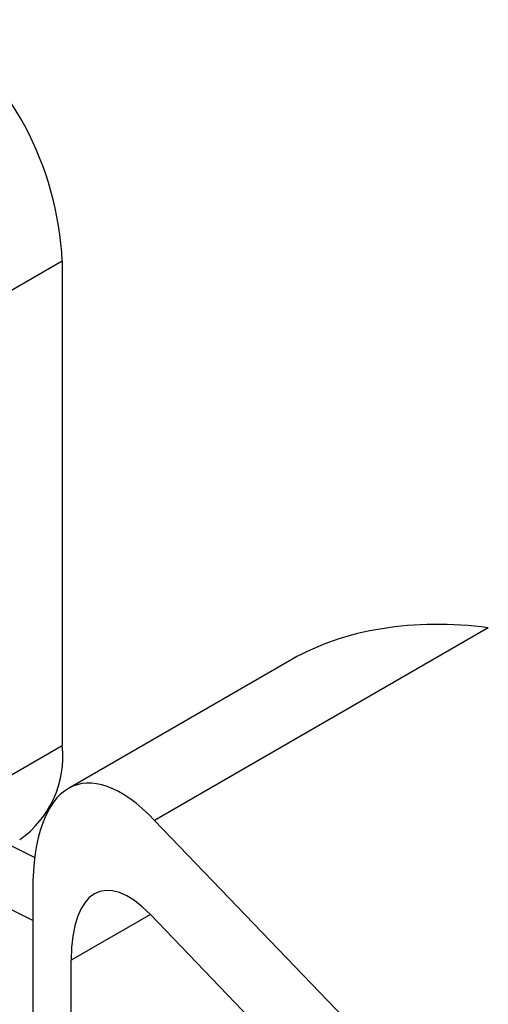
# Model space of a CAD drawing. Units: millimetres. Extents: x 0 to 420, y 0 to 297.
# Drawn here: x 363 to 366, y 247 to 252 of the extents above; entities that cross this region are included whole.
import ezdxf

# ---------------------------------------------------------------- set-up
doc = ezdxf.new("R2010")
doc.units = ezdxf.units.MM

msp = doc.modelspace()

# ---------------------------------------------------------------- linework, layer by layer
for p, q in [((363.6475, 250.6419), (363.3684, 250.4808)), ((363.6475, 250.6419), (363.6475, 247.9691)), ((365.9981, 248.6192), (364.1573, 247.5566)), ((364.9149, 248.4448), (363.6819, 247.7329)), ((363.3684, 247.808), (363.6475, 247.9691)), ((362.7919, 247.6988), (363.4958, 247.3524)), ((364.1573, 247.5566), (365.2672, 246.4007)), ((363.4849, 247.0049), (362.4619, 247.5083)), ((363.4849, 247.1682), (363.4849, 247.0049)), ((363.4849, 247.0049), (363.4849, 243.521)), ((364.1338, 247.0366), (363.6967, 246.7843)), ((364.1338, 247.0367), (365.2672, 245.8563)), ((363.6967, 243.3004), (363.6967, 246.7843))]:
    msp.add_line(p, q)
for centre, radius, start, end in [((361.8876, 250.5559), 1.762, 2.7971, 53.6375), ((363.0889, 247.9093), 0.5618, 305.1992, 6.113)]:
    msp.add_arc(centre, radius, start, end)
for centre, major_axis, ratio, start_param, end_param in [((365.9981, 247.5305), (1.508, -0.3926), 0.686846, 1.747761, 2.533078), ((364.1573, 246.4678), (-0.4365, 1.2828), 0.398747, 5.57668, 7.147476), ((364.1338, 246.3291), (-0.2838, 0.8338), 0.398747, 5.57668, 7.147476)]:
    msp.add_ellipse(centre, major_axis=major_axis, ratio=ratio, start_param=start_param, end_param=end_param)

doc.saveas('drawing.dxf')
